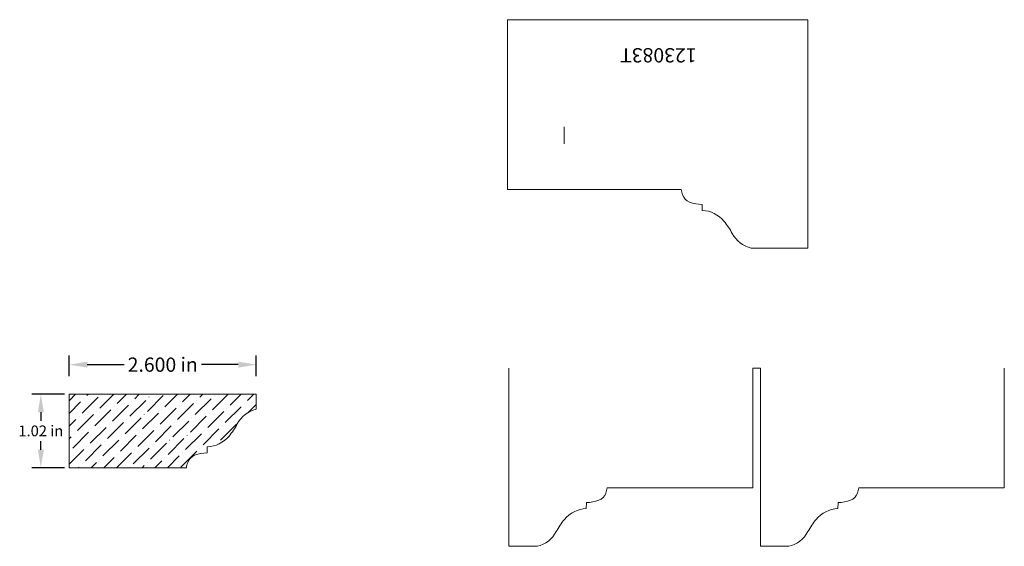
# Model space of a CAD drawing. Units: inches. Extents: x -2.6 to 11, y 2.8 to 10.1.
import ezdxf
from ezdxf.enums import TextEntityAlignment as Align

# ---------------------------------------------------------------- set-up
doc = ezdxf.new("R2010")
doc.units = ezdxf.units.IN
doc.header["$MEASUREMENT"] = 0
doc.layers.get('0').update_dxf_attribs({"lineweight": 0, "true_color": 0x000000})
doc.styles.get("Standard").update_dxf_attribs({"font": 'Times New Roman.ttf'})
doc.dimstyles.get("Standard").update_dxf_attribs({"dimtxt": 0.15, "dimasz": 0.25, "dimexe": 0.125, "dimexo": 0.0625, "dimgap": 0.0625, "dimtad": 1, "dimtih": 1, "dimrnd": 0.01, "dimzin": 1, "dimdsep": 46, "dimtxsty": 'Standard', "dimcen": 0, "dimazin": 0, "dimtfac": 1, "dimtdec": 3, "dimtmove": 0, "dimatfit": 3, "dimfxl": 1, "dimtfillclr": 7, "dimfrac": 2, "dimtolj": 1, "dimtzin": 0, "dimarcsym": 0})

# ---------------------------------------------------------------- blocks, each defined once
blk = doc.blocks.new('*D3')
at = {"color": 7, "linetype": 'ByBlock', "lineweight": -2, "transparency": 16777216}
for p, q in [((-1.947, 5.158), (-1.947, 5.444)), ((0.653, 5.158), (0.653, 5.444)), ((-1.697, 5.319), (-1.185, 5.319)), ((0.403, 5.319), (-0.11, 5.319))]:
    blk.add_line(p, q, dxfattribs=at)
at = {"color": 7, "linetype": 'Continuous', "transparency": 16777216}
for points in [[(-1.697, 5.36), (-1.697, 5.277), (-1.947, 5.319)], [(0.403, 5.36), (0.403, 5.277), (0.653, 5.319)]]:
    blk.add_solid(points, dxfattribs=at)
at = {"layer": 'Defpoints', "color": 0, "linetype": 'Continuous', "transparency": 16777216}
for p in [(-1.947, 5.319), (-1.947, 4.908), (0.653, 4.908)]:
    blk.add_point(p, dxfattribs=at)
at = {"color": 7, "linetype": 'Continuous', "lineweight": 0, "transparency": 16777216, "insert": (-0.647, 5.319), "char_height": 0.198, "attachment_point": 5}
blk.add_mtext('\\A1;2.600 in', dxfattribs=at)
blk = doc.blocks.new('*D6')
at = {"color": 0, "linetype": 'ByBlock', "lineweight": -2, "transparency": 16777216}
for p, q in [((-2.01, 4.908), (-2.466, 4.908)), ((-2.341, 4.658), (-2.341, 4.538)), ((-2.341, 4.137), (-2.341, 4.257)), ((-2.01, 3.887), (-2.466, 3.887))]:
    blk.add_line(p, q, dxfattribs=at)
at = {"color": 0, "transparency": 16777216}
for points in [[(-2.382, 4.658), (-2.299, 4.658), (-2.341, 4.908)], [(-2.382, 4.137), (-2.299, 4.137), (-2.341, 3.887)]]:
    blk.add_solid(points, dxfattribs=at)
at = {"layer": 'Defpoints', "color": 0, "transparency": 16777216}
for p in [(-2.341, 4.908), (-1.947, 4.908), (-1.947, 3.887)]:
    blk.add_point(p, dxfattribs=at)
at = {"color": 0, "transparency": 16777216, "insert": (-2.341, 4.398), "char_height": 0.15, "attachment_point": 5}
blk.add_mtext('\\A1;1.02 in', dxfattribs=at)

msp = doc.modelspace()

# ---------------------------------------------------------------- hatches: boundary and pattern name
at = {"linetype": 'Continuous', "lineweight": 0}
h = msp.add_hatch(dxfattribs=at)
h.set_pattern_fill('ANSI36', angle=180, style=0)
h.set_pattern_definition([(225, (-6.49478, 9.81655), (-0.0662913, -0.243068), [0.3125, -0.0625, 0.0004375, -0.0620625])])
h.paths.add_polyline_path([(-1.9474, 4.9083), (-1.9474, 3.887), (-0.3186, 3.887), (-0.3172, 3.8945), (-0.3157, 3.9019), (-0.3141, 3.9093), (-0.3123, 3.9167), (-0.3105, 3.9241), (-0.3085, 3.9314), (-0.3064, 3.9387), (-0.3042, 3.9459), (-0.3019, 3.9532), (-0.2995, 3.9604), (-0.2942, 3.9736), (-0.2878, 3.9863), (-0.2803, 3.9984), (-0.2718, 4.0099), (-0.2624, 4.0205), (-0.252, 4.0303), (-0.2408, 4.0391), (-0.2289, 4.0469), (-0.2163, 4.0536), (-0.2033, 4.0593), (-0.1866, 4.0652), (-0.1697, 4.0706), (-0.1527, 4.0754), (-0.1355, 4.0795), (-0.1182, 4.0831), (-0.1007, 4.086), (-0.0832, 4.0883), (-0.0656, 4.09), (-0.0479, 4.0911), (-0.0302, 4.0915), (-0.0273, 4.1751), (0.0072, 4.1783), (0.0414, 4.1843), (0.0749, 4.1931), (0.1076, 4.2046), (0.1392, 4.2187), (0.1696, 4.2355), (0.1985, 4.2547), (0.2257, 4.2761), (0.251, 4.2998), (0.2743, 4.3255), (0.2873, 4.3413), (0.3, 4.3575), (0.3123, 4.3739), (0.3243, 4.3905), (0.336, 4.4074), (0.3473, 4.4245), (0.3583, 4.4419), (0.3688, 4.4594), (0.3791, 4.4772), (0.3889, 4.4952), (0.4064, 4.5248), (0.4263, 4.5527), (0.4484, 4.5789), (0.4727, 4.6032), (0.499, 4.6253), (0.527, 4.6451), (0.5566, 4.6625), (0.5875, 4.6774), (0.6196, 4.6896), (0.6526, 4.699), (0.6526, 4.9083)])

# ---------------------------------------------------------------- linework, layer by layer
at = {"color": 7, "linetype": 'Continuous', "lineweight": 0}
for p, q in [((4.144, 7.7518), (4.144, 10.114)), ((4.144, 10.114), (8.3188, 10.114)), ((8.3188, 6.9397), (8.3188, 10.114)), ((4.9314, 8.3863), (4.9314, 8.6228)), ((4.144, 7.7518), (4.9314, 7.7518)), ((6.5602, 7.7518), (4.9314, 7.7518)), ((6.8515, 7.4637), (6.8486, 7.5472)), ((7.5314, 6.9397), (8.3188, 6.9397)), ((4.1651, 5.1689), (4.1651, 5.2689)), ((7.5525, 3.6059), (7.5525, 5.2689)), ((7.5525, 5.2689), (7.6625, 5.2689)), ((7.6625, 2.7939), (7.6625, 5.2689)), ((11.0499, 3.6059), (11.0499, 5.2689)), ((4.1651, 2.7939), (4.1651, 5.1689)), ((0.6526, 4.9083), (-1.9474, 4.9083)), ((-1.9474, 3.887), (-1.9474, 4.9083)), ((0.6526, 4.699), (0.6526, 4.9083)), ((-0.0273, 4.1751), (-0.0302, 4.0915)), ((-0.3186, 3.887), (-1.9474, 3.887)), ((5.5301, 3.6059), (7.5525, 3.6059)), ((9.0275, 3.6059), (11.0499, 3.6059)), ((5.2387, 3.3179), (5.2417, 3.4014)), ((8.7361, 3.3179), (8.7391, 3.4014)), ((4.5588, 2.7939), (4.1651, 2.7939)), ((8.0562, 2.7939), (7.6625, 2.7939))]:
    msp.add_line(p, q, dxfattribs=at)
for centre, radius, start, end in [((7.0385, 7.8376), 0.486, 190.1737, 199.12081), ((6.7331, 7.7317), 0.1627, 199.12081, 249.29374), ((6.8522, 8.047), 0.4997, 249.29373, 269.57873), ((6.8303, 7.0434), 0.4208, 39.89792, 87.11143), ((6.3856, 6.6716), 1.0004, 28.14827, 39.89792), ((7.627, 7.3358), 0.4074, 208.14827, 256.43523), ((0.7482, 4.303), 0.4074, 103.56477, 151.85173), ((-0.4932, 4.9671), 1.0004, 320.10208, 331.85173), ((-0.0485, 4.5954), 0.4208, 272.88857, 320.10208), ((-0.1457, 3.9071), 0.1627, 110.70626, 160.87919), ((-0.0266, 3.5918), 0.4997, 90.42127, 110.70627), ((0.1597, 3.8012), 0.486, 160.87919, 169.8263), ((5.0517, 3.6918), 0.486, 340.87919, 349.8263), ((8.5491, 3.6918), 0.486, 340.87919, 349.8263), ((5.238, 3.9011), 0.4997, 270.42127, 290.70627), ((5.3572, 3.5859), 0.1627, 290.70626, 340.87919), ((8.7354, 3.9011), 0.4997, 270.42127, 290.70627), ((8.8546, 3.5859), 0.1627, 290.70626, 340.87919), ((5.26, 2.8975), 0.4208, 92.88857, 140.10208), ((8.7574, 2.8975), 0.4208, 92.88857, 140.10208), ((5.7046, 2.5258), 1.0004, 140.10208, 151.85173), ((9.202, 2.5258), 1.0004, 140.10208, 151.85173), ((4.4633, 3.1899), 0.4074, 283.56477, 331.85173), ((7.9607, 3.1899), 0.4074, 283.56477, 331.85173)]:
    msp.add_arc(centre, radius, start, end, dxfattribs=at)

# ---------------------------------------------------------------- texts
at = {"color": 7, "linetype": 'Continuous'}
msp.add_text('123083T', height=0.198, rotation=180, dxfattribs=at).set_placement((6.7724, 9.5199), align=Align.TOP_LEFT)

# ---------------------------------------------------------------- dimensions: what is measured, and where the dimension line sits
at = {"color": 7, "linetype": 'Continuous', "lineweight": 0}
dim = msp.add_linear_dim(base=(-1.9474, 5.3188), p1=(0.6526, 4.9083), p2=(-1.9474, 4.9083), dimstyle='Standard', override={"dimtxt": 0.198, "dimexo": 0.25, "dimtad": 0, "dimtih": 0, "dimdec": 3, "dimrnd": 0.001, "dimzin": 3, "dimpost": ' in', "dimclrd": 7, "dimclre": 7, "dimclrt": 7, "dimadec": 4, "dimtdec": 4, "dimfrac": 0}, dxfattribs=at)
dim.commit()
dim.dimension.update_dxf_attribs({"geometry": '*D3', "text_midpoint": (-0.6474, 5.3188), "dimtype": 160})
at = {"color": 30}
dim = msp.add_linear_dim(base=(-2.3407, 4.9083), p1=(-1.9474, 3.887), p2=(-1.9474, 4.9083), angle=90, dimstyle='Standard', override={"dimpost": ' in'}, dxfattribs=at)
dim.commit()
dim.dimension.update_dxf_attribs({"geometry": '*D6', "text_midpoint": (-2.3407, 4.3976)})

doc.saveas('drawing.dxf')
